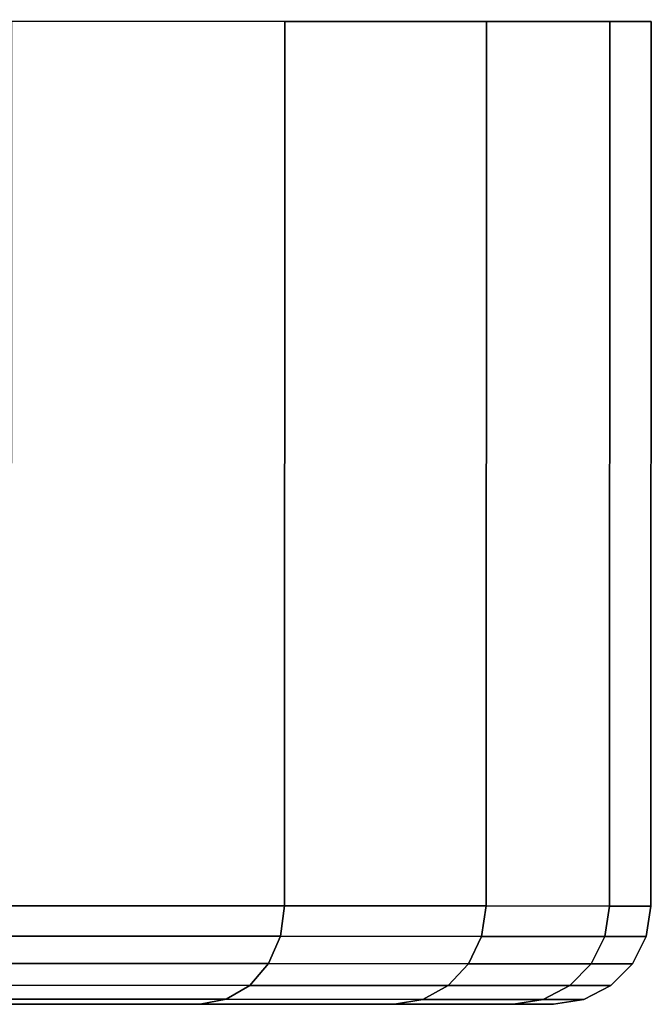
# Model space of a CAD drawing. Extents: x -0.283 to 0.183, y -0.088 to 0.
# Drawn here: x -0.224 to -0.217, y -0.012 to 0 of the extents above; entities that cross this region are included whole.
import ezdxf

# ---------------------------------------------------------------- set-up
doc = ezdxf.new("R2010")
doc.units = 0
doc.layers.add('L3_BASIS_FARBE2', color=7, linetype='CONTINUOUS')

msp = doc.modelspace()

# ---------------------------------------------------------------- linework, layer by layer
at = {"layer": 'L3_BASIS_FARBE2', "color": 8}
for points, invisible_edges in [([(-0.21657, -0.000012, 1.033037), (-0.282863, 0.000011, 1.027237), (-0.28337, 0.000011, 1.033037), (-0.21657, -0.000012, 1.033037)], 13), ([(-0.21657, -0.000012, 1.033037), (-0.28337, 0.000011, 1.033037), (-0.217077, -0.000012, 1.038837), (-0.21657, -0.000012, 1.033037)], 11), ([(-0.217077, -0.000012, 1.038837), (-0.28337, 0.000011, 1.033037), (-0.282863, 0.000011, 1.038837), (-0.217077, -0.000012, 1.038837)], 13), ([(-0.217077, -0.000012, 1.027237), (-0.281356, 0.00001, 1.021614), (-0.282863, 0.000011, 1.027237), (-0.217077, -0.000012, 1.027237)], 13), ([(-0.217077, -0.000012, 1.027237), (-0.282863, 0.000011, 1.027237), (-0.21657, -0.000012, 1.033037), (-0.217077, -0.000012, 1.027237)], 11), ([(-0.217077, -0.000012, 1.038837), (-0.282863, 0.000011, 1.038837), (-0.218584, -0.000011, 1.04446), (-0.217077, -0.000012, 1.038837)], 11), ([(-0.218584, -0.000011, 1.04446), (-0.282863, 0.000011, 1.038837), (-0.281356, 0.00001, 1.04446), (-0.218584, -0.000011, 1.04446)], 13), ([(-0.218584, -0.000011, 1.021614), (-0.278895, 0.00001, 1.016337), (-0.281356, 0.00001, 1.021614), (-0.218584, -0.000011, 1.021614)], 13), ([(-0.218584, -0.000011, 1.021614), (-0.281356, 0.00001, 1.021614), (-0.217077, -0.000012, 1.027237), (-0.218584, -0.000011, 1.021614)], 11), ([(-0.218584, -0.000011, 1.04446), (-0.281356, 0.00001, 1.04446), (-0.221045, -0.00001, 1.049737), (-0.218584, -0.000011, 1.04446)], 11), ([(-0.221045, -0.00001, 1.049737), (-0.281356, 0.00001, 1.04446), (-0.278895, 0.00001, 1.049737), (-0.221045, -0.00001, 1.049737)], 13), ([(-0.221045, -0.00001, 1.016337), (-0.275556, 0.000008, 1.011568), (-0.278895, 0.00001, 1.016337), (-0.221045, -0.00001, 1.016337)], 13), ([(-0.221045, -0.00001, 1.016337), (-0.278895, 0.00001, 1.016337), (-0.218584, -0.000011, 1.021614), (-0.221045, -0.00001, 1.016337)], 11), ([(-0.221045, -0.00001, 1.049737), (-0.278895, 0.00001, 1.049737), (-0.224384, -0.000009, 1.054506), (-0.221045, -0.00001, 1.049737)], 11), ([(-0.224384, -0.000009, 1.011568), (-0.275556, 0.000008, 1.011568), (-0.221045, -0.00001, 1.016337), (-0.224384, -0.000009, 1.011568)], 11), ([(-0.224388, -0.010809, 1.054506), (-0.221045, -0.00001, 1.049737), (-0.224384, -0.000009, 1.054506), (-0.224388, -0.010809, 1.054506)], 9), ([(-0.221045, -0.00001, 1.016337), (-0.224388, -0.010809, 1.011568), (-0.224384, -0.000009, 1.011568), (-0.221045, -0.00001, 1.016337)], 9), ([(-0.221045, -0.00001, 1.049737), (-0.224388, -0.010809, 1.054506), (-0.221049, -0.01081, 1.049737), (-0.221045, -0.00001, 1.049737)], 9), ([(-0.224388, -0.010809, 1.011568), (-0.221045, -0.00001, 1.016337), (-0.221049, -0.01081, 1.016337), (-0.224388, -0.010809, 1.011568)], 9), ([(-0.221049, -0.01081, 1.049737), (-0.218584, -0.000011, 1.04446), (-0.221045, -0.00001, 1.049737), (-0.221049, -0.01081, 1.049737)], 9), ([(-0.218584, -0.000011, 1.021614), (-0.221049, -0.01081, 1.016337), (-0.221045, -0.00001, 1.016337), (-0.218584, -0.000011, 1.021614)], 9), ([(-0.218584, -0.000011, 1.04446), (-0.221049, -0.01081, 1.049737), (-0.218588, -0.010811, 1.04446), (-0.218584, -0.000011, 1.04446)], 9), ([(-0.221049, -0.01081, 1.016337), (-0.218584, -0.000011, 1.021614), (-0.218588, -0.010811, 1.021614), (-0.221049, -0.01081, 1.016337)], 9), ([(-0.218588, -0.010811, 1.04446), (-0.217077, -0.000012, 1.038837), (-0.218584, -0.000011, 1.04446), (-0.218588, -0.010811, 1.04446)], 9), ([(-0.217077, -0.000012, 1.027237), (-0.218588, -0.010811, 1.021614), (-0.218584, -0.000011, 1.021614), (-0.217077, -0.000012, 1.027237)], 9), ([(-0.217077, -0.000012, 1.038837), (-0.218588, -0.010811, 1.04446), (-0.217081, -0.010812, 1.038837), (-0.217077, -0.000012, 1.038837)], 9), ([(-0.218588, -0.010811, 1.021614), (-0.217077, -0.000012, 1.027237), (-0.217081, -0.010812, 1.027237), (-0.218588, -0.010811, 1.021614)], 9), ([(-0.21657, -0.000012, 1.033037), (-0.217081, -0.010812, 1.038837), (-0.216574, -0.010812, 1.033037), (-0.21657, -0.000012, 1.033037)], 9), ([(-0.217081, -0.010812, 1.038837), (-0.21657, -0.000012, 1.033037), (-0.217077, -0.000012, 1.038837), (-0.217081, -0.010812, 1.038837)], 9), ([(-0.217081, -0.010812, 1.027237), (-0.21657, -0.000012, 1.033037), (-0.216574, -0.010812, 1.033037), (-0.217081, -0.010812, 1.027237)], 9), ([(-0.21657, -0.000012, 1.033037), (-0.217081, -0.010812, 1.027237), (-0.217077, -0.000012, 1.027237), (-0.21657, -0.000012, 1.033037)], 9), ([(-0.224433, -0.01118, 1.054469), (-0.221049, -0.01081, 1.049737), (-0.224388, -0.010809, 1.054506), (-0.224433, -0.01118, 1.054469)], 9), ([(-0.221049, -0.01081, 1.016337), (-0.224433, -0.01118, 1.011605), (-0.224388, -0.010809, 1.011568), (-0.221049, -0.01081, 1.016337)], 9), ([(-0.221049, -0.01081, 1.049737), (-0.224433, -0.01118, 1.054469), (-0.221099, -0.011181, 1.049708), (-0.221049, -0.01081, 1.049737)], 9), ([(-0.224433, -0.01118, 1.011605), (-0.221049, -0.01081, 1.016337), (-0.221099, -0.011181, 1.016366), (-0.224433, -0.01118, 1.011605)], 9), ([(-0.221099, -0.011181, 1.049708), (-0.218588, -0.010811, 1.04446), (-0.221049, -0.01081, 1.049737), (-0.221099, -0.011181, 1.049708)], 9), ([(-0.218588, -0.010811, 1.021614), (-0.221099, -0.011181, 1.016366), (-0.221049, -0.01081, 1.016337), (-0.218588, -0.010811, 1.021614)], 9), ([(-0.218588, -0.010811, 1.04446), (-0.221099, -0.011181, 1.049708), (-0.218643, -0.011182, 1.044441), (-0.218588, -0.010811, 1.04446)], 9), ([(-0.221099, -0.011181, 1.016366), (-0.218588, -0.010811, 1.021614), (-0.218643, -0.011182, 1.021633), (-0.221099, -0.011181, 1.016366)], 9), ([(-0.218643, -0.011182, 1.044441), (-0.217081, -0.010812, 1.038837), (-0.218588, -0.010811, 1.04446), (-0.218643, -0.011182, 1.044441)], 9), ([(-0.217081, -0.010812, 1.027237), (-0.218643, -0.011182, 1.021633), (-0.218588, -0.010811, 1.021614), (-0.217081, -0.010812, 1.027237)], 9), ([(-0.217081, -0.010812, 1.038837), (-0.218643, -0.011182, 1.044441), (-0.217139, -0.011183, 1.038827), (-0.217081, -0.010812, 1.038837)], 9), ([(-0.218643, -0.011182, 1.021633), (-0.217081, -0.010812, 1.027237), (-0.217139, -0.011183, 1.027247), (-0.218643, -0.011182, 1.021633)], 9), ([(-0.216574, -0.010812, 1.033037), (-0.217139, -0.011183, 1.038827), (-0.216632, -0.011183, 1.033037), (-0.216574, -0.010812, 1.033037)], 9), ([(-0.217139, -0.011183, 1.038827), (-0.216574, -0.010812, 1.033037), (-0.217081, -0.010812, 1.038837), (-0.217139, -0.011183, 1.038827)], 9), ([(-0.217139, -0.011183, 1.027247), (-0.216574, -0.010812, 1.033037), (-0.216632, -0.011183, 1.033037), (-0.217139, -0.011183, 1.027247)], 9), ([(-0.216574, -0.010812, 1.033037), (-0.217139, -0.011183, 1.027247), (-0.217081, -0.010812, 1.027237), (-0.216574, -0.010812, 1.033037)], 9), ([(-0.224562, -0.011514, 1.05436), (-0.221099, -0.011181, 1.049708), (-0.224433, -0.01118, 1.054469), (-0.224562, -0.011514, 1.05436)], 9), ([(-0.221099, -0.011181, 1.016366), (-0.224562, -0.011514, 1.011714), (-0.224433, -0.01118, 1.011605), (-0.221099, -0.011181, 1.016366)], 9), ([(-0.221099, -0.011181, 1.049708), (-0.224562, -0.011514, 1.05436), (-0.221245, -0.011515, 1.049623), (-0.221099, -0.011181, 1.049708)], 9), ([(-0.224562, -0.011514, 1.011714), (-0.221099, -0.011181, 1.016366), (-0.221245, -0.011515, 1.016451), (-0.224562, -0.011514, 1.011714)], 9), ([(-0.221245, -0.011515, 1.049623), (-0.218643, -0.011182, 1.044441), (-0.221099, -0.011181, 1.049708), (-0.221245, -0.011515, 1.049623)], 9), ([(-0.218643, -0.011182, 1.021633), (-0.221245, -0.011515, 1.016451), (-0.221099, -0.011181, 1.016366), (-0.218643, -0.011182, 1.021633)], 9), ([(-0.218643, -0.011182, 1.044441), (-0.221245, -0.011515, 1.049623), (-0.218802, -0.011516, 1.044383), (-0.218643, -0.011182, 1.044441)], 9), ([(-0.221245, -0.011515, 1.016451), (-0.218643, -0.011182, 1.021633), (-0.218802, -0.011516, 1.021691), (-0.221245, -0.011515, 1.016451)], 9), ([(-0.218802, -0.011516, 1.044383), (-0.217139, -0.011183, 1.038827), (-0.218643, -0.011182, 1.044441), (-0.218802, -0.011516, 1.044383)], 9), ([(-0.217139, -0.011183, 1.027247), (-0.218802, -0.011516, 1.021691), (-0.218643, -0.011182, 1.021633), (-0.217139, -0.011183, 1.027247)], 9), ([(-0.217139, -0.011183, 1.038827), (-0.218802, -0.011516, 1.044383), (-0.217305, -0.011517, 1.038797), (-0.217139, -0.011183, 1.038827)], 9), ([(-0.218802, -0.011516, 1.021691), (-0.217139, -0.011183, 1.027247), (-0.217305, -0.011517, 1.027277), (-0.218802, -0.011516, 1.021691)], 9), ([(-0.216632, -0.011183, 1.033037), (-0.217305, -0.011517, 1.038797), (-0.216801, -0.011517, 1.033037), (-0.216632, -0.011183, 1.033037)], 9), ([(-0.217305, -0.011517, 1.038797), (-0.216632, -0.011183, 1.033037), (-0.217139, -0.011183, 1.038827), (-0.217305, -0.011517, 1.038797)], 9), ([(-0.217305, -0.011517, 1.027277), (-0.216632, -0.011183, 1.033037), (-0.216801, -0.011517, 1.033037), (-0.217305, -0.011517, 1.027277)], 9), ([(-0.216632, -0.011183, 1.033037), (-0.217305, -0.011517, 1.027277), (-0.217139, -0.011183, 1.027247), (-0.216632, -0.011183, 1.033037)], 9), ([(-0.224764, -0.01178, 1.054191), (-0.221245, -0.011515, 1.049623), (-0.224562, -0.011514, 1.05436), (-0.224764, -0.01178, 1.054191)], 9), ([(-0.221245, -0.011515, 1.016451), (-0.224764, -0.01178, 1.011883), (-0.224562, -0.011514, 1.011714), (-0.221245, -0.011515, 1.016451)], 9), ([(-0.221245, -0.011515, 1.049623), (-0.224764, -0.01178, 1.054191), (-0.221473, -0.011781, 1.049492), (-0.221245, -0.011515, 1.049623)], 9), ([(-0.224764, -0.01178, 1.011883), (-0.221245, -0.011515, 1.016451), (-0.221473, -0.011781, 1.016582), (-0.224764, -0.01178, 1.011883)], 9), ([(-0.221473, -0.011781, 1.049492), (-0.218802, -0.011516, 1.044383), (-0.221245, -0.011515, 1.049623), (-0.221473, -0.011781, 1.049492)], 9), ([(-0.218802, -0.011516, 1.021691), (-0.221473, -0.011781, 1.016582), (-0.221245, -0.011515, 1.016451), (-0.218802, -0.011516, 1.021691)], 9), ([(-0.218802, -0.011516, 1.044383), (-0.221473, -0.011781, 1.049492), (-0.219049, -0.011782, 1.044293), (-0.218802, -0.011516, 1.044383)], 9), ([(-0.221473, -0.011781, 1.016582), (-0.218802, -0.011516, 1.021691), (-0.219049, -0.011782, 1.021781), (-0.221473, -0.011781, 1.016582)], 9), ([(-0.219049, -0.011782, 1.044293), (-0.217305, -0.011517, 1.038797), (-0.218802, -0.011516, 1.044383), (-0.219049, -0.011782, 1.044293)], 9), ([(-0.217305, -0.011517, 1.027277), (-0.219049, -0.011782, 1.021781), (-0.218802, -0.011516, 1.021691), (-0.217305, -0.011517, 1.027277)], 9), ([(-0.217305, -0.011517, 1.038797), (-0.219049, -0.011782, 1.044293), (-0.217564, -0.011783, 1.038752), (-0.217305, -0.011517, 1.038797)], 9), ([(-0.219049, -0.011782, 1.021781), (-0.217305, -0.011517, 1.027277), (-0.217564, -0.011783, 1.027322), (-0.219049, -0.011782, 1.021781)], 9), ([(-0.216801, -0.011517, 1.033037), (-0.217564, -0.011783, 1.038752), (-0.217064, -0.011783, 1.033037), (-0.216801, -0.011517, 1.033037)], 9), ([(-0.217564, -0.011783, 1.038752), (-0.216801, -0.011517, 1.033037), (-0.217305, -0.011517, 1.038797), (-0.217564, -0.011783, 1.038752)], 9), ([(-0.217564, -0.011783, 1.027322), (-0.216801, -0.011517, 1.033037), (-0.217064, -0.011783, 1.033037), (-0.217564, -0.011783, 1.027322)], 9), ([(-0.216801, -0.011517, 1.033037), (-0.217564, -0.011783, 1.027322), (-0.217305, -0.011517, 1.027277), (-0.216801, -0.011517, 1.033037)], 9), ([(-0.225018, -0.01195, 1.053978), (-0.221473, -0.011781, 1.049492), (-0.224764, -0.01178, 1.054191), (-0.225018, -0.01195, 1.053978)], 9), ([(-0.221473, -0.011781, 1.016582), (-0.225018, -0.01195, 1.012096), (-0.224764, -0.01178, 1.011883), (-0.221473, -0.011781, 1.016582)], 9), ([(-0.221473, -0.011781, 1.049492), (-0.225018, -0.01195, 1.053978), (-0.22176, -0.011951, 1.049326), (-0.221473, -0.011781, 1.049492)], 9), ([(-0.225018, -0.01195, 1.012096), (-0.221473, -0.011781, 1.016582), (-0.22176, -0.011951, 1.016748), (-0.225018, -0.01195, 1.012096)], 9), ([(-0.22176, -0.011951, 1.049326), (-0.219049, -0.011782, 1.044293), (-0.221473, -0.011781, 1.049492), (-0.22176, -0.011951, 1.049326)], 9), ([(-0.219049, -0.011782, 1.021781), (-0.22176, -0.011951, 1.016748), (-0.221473, -0.011781, 1.016582), (-0.219049, -0.011782, 1.021781)], 9), ([(-0.219049, -0.011782, 1.044293), (-0.22176, -0.011951, 1.049326), (-0.219361, -0.011952, 1.044179), (-0.219049, -0.011782, 1.044293)], 9), ([(-0.22176, -0.011951, 1.016748), (-0.219049, -0.011782, 1.021781), (-0.219361, -0.011952, 1.021895), (-0.22176, -0.011951, 1.016748)], 9), ([(-0.219361, -0.011952, 1.044179), (-0.217564, -0.011783, 1.038752), (-0.219049, -0.011782, 1.044293), (-0.219361, -0.011952, 1.044179)], 9), ([(-0.217564, -0.011783, 1.027322), (-0.219361, -0.011952, 1.021895), (-0.219049, -0.011782, 1.021781), (-0.217564, -0.011783, 1.027322)], 9), ([(-0.217564, -0.011783, 1.038752), (-0.219361, -0.011952, 1.044179), (-0.217891, -0.011952, 1.038694), (-0.217564, -0.011783, 1.038752)], 9), ([(-0.219361, -0.011952, 1.021895), (-0.217564, -0.011783, 1.027322), (-0.217891, -0.011952, 1.02738), (-0.219361, -0.011952, 1.021895)], 9), ([(-0.217396, -0.011953, 1.033037), (-0.217564, -0.011783, 1.038752), (-0.217891, -0.011952, 1.038694), (-0.217396, -0.011953, 1.033037)], 9), ([(-0.217064, -0.011783, 1.033037), (-0.217891, -0.011952, 1.02738), (-0.217564, -0.011783, 1.027322), (-0.217064, -0.011783, 1.033037)], 9), ([(-0.217891, -0.011952, 1.02738), (-0.217064, -0.011783, 1.033037), (-0.217396, -0.011953, 1.033037), (-0.217891, -0.011952, 1.02738)], 9), ([(-0.217564, -0.011783, 1.038752), (-0.217396, -0.011953, 1.033037), (-0.217064, -0.011783, 1.033037), (-0.217564, -0.011783, 1.038752)], 9), ([(-0.222079, -0.01201, 1.049142), (-0.236532, -0.012005, 1.044316), (-0.234777, -0.012006, 1.041811), (-0.222079, -0.01201, 1.049142)], 9), ([(-0.236532, -0.012005, 1.044316), (-0.222079, -0.01201, 1.049142), (-0.225299, -0.012009, 1.053742), (-0.236532, -0.012005, 1.044316)], 9), ([(-0.222079, -0.01201, 1.016932), (-0.236532, -0.012005, 1.021758), (-0.225299, -0.012009, 1.012332), (-0.222079, -0.01201, 1.016932)], 9), ([(-0.236532, -0.012005, 1.021758), (-0.222079, -0.01201, 1.016932), (-0.234777, -0.012006, 1.024263), (-0.236532, -0.012005, 1.021758)], 9), ([(-0.219706, -0.012011, 1.044054), (-0.234777, -0.012006, 1.041811), (-0.233485, -0.012006, 1.039039), (-0.219706, -0.012011, 1.044054)], 9), ([(-0.234777, -0.012006, 1.041811), (-0.219706, -0.012011, 1.044054), (-0.222079, -0.01201, 1.049142), (-0.234777, -0.012006, 1.041811)], 9), ([(-0.219706, -0.012011, 1.02202), (-0.234777, -0.012006, 1.024263), (-0.222079, -0.01201, 1.016932), (-0.219706, -0.012011, 1.02202)], 9), ([(-0.234777, -0.012006, 1.024263), (-0.219706, -0.012011, 1.02202), (-0.233485, -0.012006, 1.027035), (-0.234777, -0.012006, 1.024263)], 9), ([(-0.218253, -0.012011, 1.03863), (-0.233485, -0.012006, 1.039039), (-0.232693, -0.012006, 1.036084), (-0.218253, -0.012011, 1.03863)], 9), ([(-0.233485, -0.012006, 1.039039), (-0.218253, -0.012011, 1.03863), (-0.219706, -0.012011, 1.044054), (-0.233485, -0.012006, 1.039039)], 9), ([(-0.218253, -0.012011, 1.027444), (-0.233485, -0.012006, 1.027035), (-0.219706, -0.012011, 1.02202), (-0.218253, -0.012011, 1.027444)], 9), ([(-0.233485, -0.012006, 1.027035), (-0.218253, -0.012011, 1.027444), (-0.232693, -0.012006, 1.02999), (-0.233485, -0.012006, 1.027035)], 9), ([(-0.232426, -0.012006, 1.033037), (-0.218253, -0.012011, 1.03863), (-0.232693, -0.012006, 1.036084), (-0.232426, -0.012006, 1.033037)], 9), ([(-0.217763, -0.012012, 1.033037), (-0.232693, -0.012006, 1.02999), (-0.218253, -0.012011, 1.027444), (-0.217763, -0.012012, 1.033037)], 9), ([(-0.232693, -0.012006, 1.02999), (-0.217763, -0.012012, 1.033037), (-0.232426, -0.012006, 1.033037), (-0.232693, -0.012006, 1.02999)], 9), ([(-0.218253, -0.012011, 1.03863), (-0.232426, -0.012006, 1.033037), (-0.217763, -0.012012, 1.033037), (-0.218253, -0.012011, 1.03863)], 9), ([(-0.225299, -0.012009, 1.053742), (-0.22176, -0.011951, 1.049326), (-0.225018, -0.01195, 1.053978), (-0.225299, -0.012009, 1.053742)], 9), ([(-0.22176, -0.011951, 1.016748), (-0.225299, -0.012009, 1.012332), (-0.225018, -0.01195, 1.012096), (-0.22176, -0.011951, 1.016748)], 9), ([(-0.22176, -0.011951, 1.049326), (-0.225299, -0.012009, 1.053742), (-0.222079, -0.01201, 1.049142), (-0.22176, -0.011951, 1.049326)], 9), ([(-0.225299, -0.012009, 1.012332), (-0.22176, -0.011951, 1.016748), (-0.222079, -0.01201, 1.016932), (-0.225299, -0.012009, 1.012332)], 9), ([(-0.222079, -0.01201, 1.049142), (-0.219361, -0.011952, 1.044179), (-0.22176, -0.011951, 1.049326), (-0.222079, -0.01201, 1.049142)], 9), ([(-0.219361, -0.011952, 1.021895), (-0.222079, -0.01201, 1.016932), (-0.22176, -0.011951, 1.016748), (-0.219361, -0.011952, 1.021895)], 9), ([(-0.219361, -0.011952, 1.044179), (-0.222079, -0.01201, 1.049142), (-0.219706, -0.012011, 1.044054), (-0.219361, -0.011952, 1.044179)], 9), ([(-0.222079, -0.01201, 1.016932), (-0.219361, -0.011952, 1.021895), (-0.219706, -0.012011, 1.02202), (-0.222079, -0.01201, 1.016932)], 9), ([(-0.217891, -0.011952, 1.038694), (-0.219706, -0.012011, 1.044054), (-0.218253, -0.012011, 1.03863), (-0.217891, -0.011952, 1.038694)], 9), ([(-0.219706, -0.012011, 1.044054), (-0.217891, -0.011952, 1.038694), (-0.219361, -0.011952, 1.044179), (-0.219706, -0.012011, 1.044054)], 9), ([(-0.217891, -0.011952, 1.02738), (-0.219706, -0.012011, 1.02202), (-0.219361, -0.011952, 1.021895), (-0.217891, -0.011952, 1.02738)], 9), ([(-0.219706, -0.012011, 1.02202), (-0.217891, -0.011952, 1.02738), (-0.218253, -0.012011, 1.027444), (-0.219706, -0.012011, 1.02202)], 9), ([(-0.217763, -0.012012, 1.033037), (-0.217891, -0.011952, 1.038694), (-0.218253, -0.012011, 1.03863), (-0.217763, -0.012012, 1.033037)], 9), ([(-0.217396, -0.011953, 1.033037), (-0.218253, -0.012011, 1.027444), (-0.217891, -0.011952, 1.02738), (-0.217396, -0.011953, 1.033037)], 9), ([(-0.218253, -0.012011, 1.027444), (-0.217396, -0.011953, 1.033037), (-0.217763, -0.012012, 1.033037), (-0.218253, -0.012011, 1.027444)], 9), ([(-0.217891, -0.011952, 1.038694), (-0.217763, -0.012012, 1.033037), (-0.217396, -0.011953, 1.033037), (-0.217891, -0.011952, 1.038694)], 9)]:
    msp.add_3dface(points, dxfattribs=dict(at, invisible_edges=invisible_edges))

doc.saveas('drawing.dxf')
